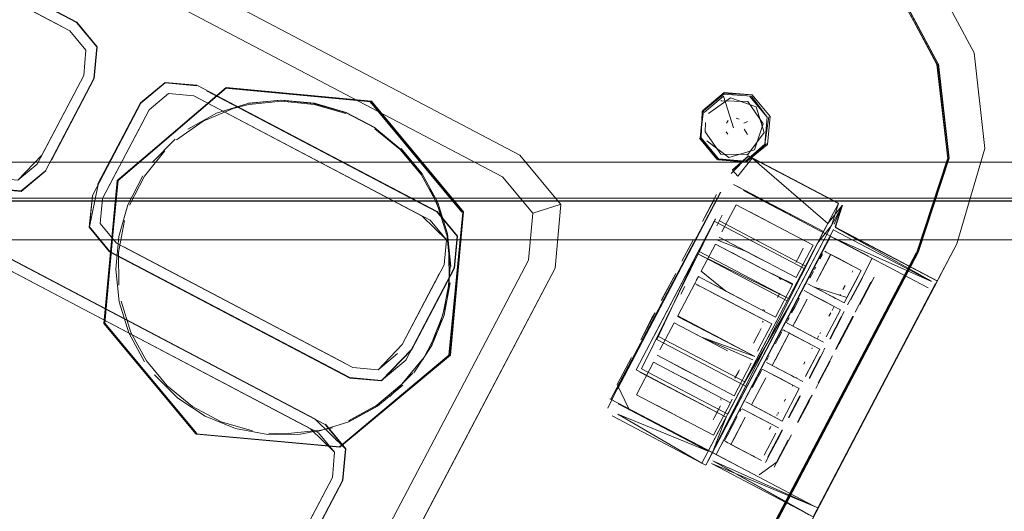
# Model space of a CAD drawing. Units: metres. Extents: x 1.72 to 4.12, y -2.44 to -0.15.
# Drawn here: x 3.45 to 3.5, y -1.79 to -1.76 of the extents above; entities that cross this region are included whole.
import ezdxf

# ---------------------------------------------------------------- set-up
doc = ezdxf.new("R2010")
doc.units = ezdxf.units.M
doc.header["$MEASUREMENT"] = 0

# ---------------------------------------------------------------- blocks, each defined once
blk = doc.blocks.new('57af1c4f-22ef-4ccc-94dd-08a07e07cf56')
at = {"color": 18, "lineweight": 9, "true_color": 0x000000}
for p, q in [((3.445506, -1.75204), (3.476136, -1.768133)), ((3.45715, -1.764142), (3.457298, -1.76252)), ((3.502395, -1.762834), (3.502935, -1.76774)), ((3.454658, -1.768881), (3.45715, -1.764142)), ((3.460987, -1.764922), (3.459988, -1.765753)), ((3.462282, -1.76504), (3.474022, -1.771209)), ((3.465117, -1.76548), (3.464305, -1.765686)), ((3.471347, -1.765349), (3.476061, -1.771014)), ((3.489413, -1.765283), (3.489368, -1.765297)), ((3.490863, -1.765069), (3.491754, -1.766139)), ((3.488485, -1.765811), (3.488442, -1.765782)), ((3.488572, -1.766887), (3.488576, -1.766411)), ((3.489749, -1.766311), (3.489654, -1.766437)), ((3.490166, -1.766183), (3.490316, -1.766234)), ((3.490737, -1.766353), (3.490558, -1.766433)), ((3.489733, -1.767007), (3.489647, -1.766883)), ((3.49057, -1.76675), (3.490738, -1.767018)), ((3.491766, -1.767528), (3.491707, -1.767503)), ((3.490557, -1.768415), (3.489169, -1.768289)), ((3.49071, -1.768072), (3.490755, -1.768058)), ((3.490246, -1.769168), (3.489976, -1.76885)), ((3.458393, -1.769381), (3.458341, -1.769392)), ((3.52673, -1.770436), (1.98017, -1.770436)), ((3.495411, -1.770561), (3.49542, -1.770543)), ((3.49542, -1.770543), (3.495411, -1.770561)), ((3.44768, -1.770672), (3.468546, -1.781635)), ((3.448065, -1.771504), (3.468285, -1.782128)), ((3.489165, -1.771707), (3.489446, -1.771171)), ((3.491802, -1.771489), (3.492574, -1.771894)), ((1.955161, -1.772436), (3.551739, -1.772436)), ((3.551739, -1.772436), (1.955161, -1.772436)), ((3.489414, -1.782906), (3.495013, -1.772257)), ((3.499407, -1.773103), (3.459737, -1.848527)), ((3.489094, -1.772649), (3.488362, -1.774044)), ((3.489992, -1.772667), (3.490154, -1.772752)), ((3.490472, -1.772919), (3.490776, -1.773078)), ((3.490776, -1.773078), (3.491226, -1.773315)), ((3.491226, -1.773315), (3.490776, -1.773078)), ((3.499507, -1.773081), (3.492332, -1.786733)), ((3.49324, -1.774373), (3.494116, -1.772705)), ((3.493406, -1.77325), (3.49361, -1.772861)), ((3.494713, -1.773017), (3.49479, -1.773057)), ((3.49479, -1.773057), (3.495051, -1.773194)), ((3.489968, -1.773107), (3.490439, -1.773354)), ((3.490439, -1.773354), (3.490889, -1.77359)), ((3.491536, -1.773477), (3.491226, -1.773315)), ((3.493406, -1.77325), (3.493228, -1.773587)), ((3.494466, -1.773413), (3.494602, -1.773154)), ((3.494466, -1.773413), (3.494575, -1.773205)), ((3.494578, -1.773206), (3.494469, -1.773415)), ((3.495051, -1.773194), (3.495468, -1.773413)), ((3.495468, -1.773413), (3.495996, -1.77369)), ((3.473177, -1.778612), (3.475669, -1.773872)), ((3.475669, -1.773873), (3.47347, -1.778055)), ((3.49135, -1.773832), (3.491193, -1.773749)), ((3.493851, -1.774006), (3.493916, -1.773883)), ((3.494126, -1.774059), (3.493944, -1.774406)), ((3.494184, -1.773948), (3.494244, -1.773835)), ((3.495996, -1.77369), (3.496223, -1.77381)), ((3.496147, -1.77403), (3.496116, -1.774089)), ((3.497137, -1.780941), (3.500734, -1.7741)), ((3.500719, -1.774129), (3.46722, -1.83784)), ((3.488032, -1.774671), (3.488125, -1.774494)), ((3.488218, -1.774316), (3.488109, -1.774522)), ((3.492465, -1.774474), (3.492373, -1.774407)), ((3.494654, -1.785663), (3.500506, -1.774535)), ((3.488032, -1.774671), (3.487156, -1.776339)), ((3.487321, -1.775216), (3.487525, -1.774827)), ((3.488277, -1.774812), (3.488139, -1.77475)), ((3.48893, -1.774689), (3.489092, -1.774774)), ((3.489409, -1.774941), (3.489562, -1.775021)), ((3.490163, -1.775337), (3.489713, -1.7751)), ((3.49365, -1.775039), (3.493878, -1.775158)), ((3.494064, -1.774804), (3.493837, -1.774685)), ((3.494444, -1.775004), (3.494064, -1.774804)), ((3.494739, -1.775158), (3.494444, -1.775004)), ((3.495756, -1.774773), (3.495643, -1.774987)), ((3.49999, -1.775516), (3.50028, -1.774965)), ((3.489066, -1.775213), (3.488905, -1.775129)), ((3.488905, -1.775129), (3.489376, -1.775375)), ((3.489376, -1.775375), (3.489676, -1.775533)), ((3.490474, -1.775499), (3.490163, -1.775337)), ((3.492401, -1.775162), (3.492283, -1.775386)), ((3.493182, -1.775857), (3.493354, -1.775529)), ((3.493357, -1.775531), (3.493185, -1.775858)), ((3.493354, -1.775529), (3.493403, -1.775435)), ((3.493878, -1.775158), (3.493988, -1.775216)), ((3.493988, -1.775216), (3.494258, -1.775358)), ((3.494258, -1.775358), (3.494694, -1.775587)), ((3.494694, -1.775587), (3.494933, -1.775712)), ((3.495009, -1.7753), (3.494739, -1.775158)), ((3.49512, -1.775358), (3.495009, -1.7753)), ((3.49527, -1.775437), (3.49512, -1.775358)), ((3.495347, -1.775477), (3.49527, -1.775437)), ((3.495516, -1.775231), (3.495485, -1.77529)), ((3.489977, -1.775691), (3.490131, -1.775771)), ((3.491636, -1.776052), (3.491528, -1.776015)), ((3.493009, -1.776185), (3.493182, -1.775857)), ((3.494933, -1.775712), (3.495161, -1.775832)), ((3.495191, -1.775848), (3.495084, -1.776052)), ((3.495173, -1.775882), (3.495155, -1.775918)), ((3.49154, -1.776664), (3.491515, -1.776611)), ((3.492743, -1.776691), (3.49278, -1.776621)), ((3.492882, -1.776428), (3.492801, -1.776582)), ((3.494925, -1.776354), (3.495017, -1.77618)), ((3.495452, -1.777766), (3.496185, -1.776371)), ((3.46244, -1.782384), (3.457726, -1.776719)), ((3.486969, -1.776693), (3.486237, -1.778088)), ((3.487843, -1.777151), (3.488313, -1.777397)), ((3.48865, -1.777122), (3.48895, -1.777279)), ((3.489411, -1.777521), (3.48865, -1.777122)), ((3.491258, -1.778144), (3.491991, -1.77675)), ((3.491442, -1.776986), (3.491338, -1.777184)), ((3.492557, -1.777045), (3.492539, -1.777079)), ((3.492588, -1.777061), (3.492665, -1.777101)), ((3.492665, -1.777101), (3.492815, -1.77718)), ((3.493382, -1.777026), (3.492774, -1.776707)), ((3.493818, -1.777254), (3.493382, -1.777026)), ((3.488313, -1.777397), (3.488763, -1.777634)), ((3.488763, -1.777634), (3.488464, -1.777477)), ((3.491221, -1.777408), (3.491048, -1.777735)), ((3.491338, -1.777184), (3.491221, -1.777408)), ((3.492179, -1.777765), (3.492341, -1.777457)), ((3.4925, -1.777154), (3.492341, -1.777457)), ((3.492344, -1.777459), (3.492453, -1.77725)), ((3.492815, -1.77718), (3.49349, -1.777535)), ((3.49349, -1.777535), (3.494098, -1.777854)), ((3.494208, -1.777459), (3.493818, -1.777254)), ((3.494284, -1.777499), (3.494208, -1.777459)), ((3.494315, -1.777516), (3.494333, -1.777481)), ((3.494352, -1.777446), (3.494395, -1.777362)), ((3.494453, -1.777253), (3.494489, -1.777184)), ((3.494048, -1.778023), (3.494071, -1.777979)), ((3.494716, -1.777991), (3.494654, -1.77811)), ((3.484048, -1.779868), (3.484781, -1.778473)), ((3.491738, -1.778604), (3.491788, -1.778509)), ((3.491855, -1.778381), (3.491819, -1.77845)), ((3.471753, -1.779099), (3.470458, -1.778981)), ((3.485907, -1.778716), (3.48503, -1.780383)), ((3.489866, -1.780794), (3.485907, -1.778716)), ((3.48678, -1.779173), (3.486941, -1.779257)), ((3.487127, -1.778903), (3.487436, -1.779065)), ((3.487436, -1.779065), (3.487737, -1.779223)), ((3.488509, -1.779628), (3.487436, -1.779065)), ((3.49033, -1.779102), (3.490098, -1.779543)), ((3.491495, -1.779067), (3.491437, -1.779176)), ((3.491525, -1.779083), (3.491602, -1.779123)), ((3.491602, -1.779123), (3.491992, -1.779328)), ((3.491853, -1.778803), (3.491712, -1.778729)), ((3.492467, -1.779125), (3.491853, -1.778803)), ((3.492995, -1.779402), (3.492467, -1.779125)), ((3.493631, -1.778818), (3.493691, -1.778704)), ((3.486941, -1.779257), (3.48725, -1.779419)), ((3.48725, -1.779419), (3.487551, -1.779577)), ((3.487701, -1.779656), (3.487401, -1.779499)), ((3.490276, -1.779206), (3.490098, -1.779543)), ((3.491056, -1.779901), (3.491174, -1.779677)), ((3.491357, -1.77933), (3.491174, -1.779677)), ((3.49144, -1.779178), (3.491323, -1.7794)), ((3.491414, -1.77922), (3.491357, -1.77933)), ((3.491992, -1.779328), (3.492428, -1.779557)), ((3.492428, -1.779557), (3.493035, -1.779876)), ((3.493145, -1.779481), (3.492995, -1.779402)), ((3.493222, -1.779522), (3.493145, -1.779481)), ((3.493252, -1.779538), (3.49327, -1.779504)), ((3.476004, -1.780102), (3.472759, -1.786272)), ((3.488486, -1.780068), (3.488645, -1.780154)), ((3.49071, -1.77998), (3.490513, -1.779876)), ((3.490997, -1.780015), (3.491056, -1.779901)), ((3.492522, -1.781736), (3.493398, -1.780068)), ((3.493066, -1.779892), (3.493029, -1.779962)), ((3.486062, -1.781848), (3.483663, -1.780588)), ((3.48371, -1.780611), (3.483763, -1.780645)), ((3.48503, -1.780383), (3.48899, -1.782462)), ((3.48939, -1.780656), (3.489345, -1.7806)), ((3.489959, -1.780617), (3.489866, -1.780794)), ((3.492628, -1.780726), (3.492688, -1.780612)), ((3.461378, -1.84895), (3.497137, -1.780941)), ((3.468253, -1.797839), (3.477238, -1.78075)), ((3.486674, -1.781245), (3.486064, -1.780925)), ((3.486524, -1.781166), (3.486064, -1.780925)), ((3.48899, -1.782462), (3.489866, -1.780794)), ((3.489268, -1.781124), (3.489036, -1.781566)), ((3.489155, -1.781338), (3.489359, -1.78095)), ((3.490352, -1.781242), (3.490414, -1.781123)), ((3.490463, -1.781105), (3.490929, -1.78135)), ((3.490726, -1.780791), (3.490649, -1.780751)), ((3.491116, -1.780996), (3.490726, -1.780791)), ((3.492082, -1.781503), (3.491116, -1.780996)), ((3.486975, -1.781402), (3.486674, -1.781245)), ((3.489155, -1.781338), (3.488978, -1.781676)), ((3.489919, -1.781483), (3.489834, -1.781646)), ((3.490054, -1.781809), (3.490215, -1.781502)), ((3.490929, -1.78135), (3.491365, -1.781579)), ((3.491365, -1.781579), (3.491973, -1.781898)), ((3.492159, -1.781544), (3.492082, -1.781503)), ((3.49227, -1.781407), (3.492247, -1.781451)), ((3.492297, -1.781356), (3.492328, -1.781297)), ((3.486062, -1.781848), (3.488609, -1.783185)), ((3.489934, -1.782037), (3.489694, -1.782494)), ((3.489937, -1.782038), (3.489733, -1.782427)), ((3.489934, -1.782037), (3.490054, -1.781809)), ((3.491862, -1.782175), (3.491943, -1.782022)), ((3.491946, -1.782023), (3.491866, -1.782177)), ((3.466969, -1.78239), (3.466132, -1.782353)), ((3.489592, -1.782687), (3.489556, -1.782757)), ((3.489592, -1.782687), (3.489694, -1.782494)), ((3.489728, -1.782847), (3.489586, -1.782773)), ((3.489814, -1.782892), (3.489728, -1.782847)), ((3.490194, -1.783092), (3.489814, -1.782892)), ((3.490489, -1.783247), (3.490194, -1.783092)), ((3.49102, -1.783525), (3.490489, -1.783247)), ((3.491097, -1.783566), (3.49102, -1.783525)), ((3.488594, -1.784003), (3.488397, -1.7839)), ((3.488596, -1.784), (3.488695, -1.783811)), ((3.472759, -1.786272), (3.463774, -1.803361))]:
    blk.add_line(p, q, dxfattribs=at)
for points in [[(3.52673, -1.768436), (3.52673, -0.997436), (3.52673, -1.768436), (3.52673, -0.997436), (1.98017, -0.997436), (1.98017, -1.768436), (3.52673, -1.768436), (3.52673, -0.997436)], [(1.98017, -1.768436), (1.98017, -0.997436), (1.98017, -1.768436), (3.52673, -1.768436), (1.98017, -1.768436), (3.52673, -1.768436)], [(3.479048, -1.768088), (3.221661, -1.632853), (3.21839, -1.632555), (3.215865, -1.634654), (3.214583, -1.637093)], [(3.221661, -1.632853), (3.479048, -1.768088), (3.481148, -1.770612)], [(3.52673, -1.768436), (1.98017, -1.768436), (3.52673, -1.768436), (1.98017, -1.768436), (1.98017, -1.672436)], [(3.52673, -1.672436), (3.52673, -1.768436), (3.52673, -1.672436), (3.52673, -1.768436), (1.98017, -1.768436), (1.98017, -1.672436), (3.52673, -1.672436), (3.52673, -1.768436)], [(3.52673, -1.770436), (1.98017, -1.770436), (1.98017, -1.745436), (3.52673, -1.745436), (3.52673, -1.770436)], [(1.98017, -1.745436), (1.98017, -1.770436), (3.52673, -1.770436), (3.52673, -1.745436)], [(1.98017, -1.747046), (1.98017, -1.768436), (3.52673, -1.768436), (3.52673, -1.76985)], [(3.488228, -1.751129), (3.482912, -1.748336), (3.496094, -1.755262), (3.500057, -1.758488), (3.502395, -1.762834), (3.502935, -1.76774), (3.501501, -1.772643), (3.497137, -1.780941)], [(3.488228, -1.751129), (3.496094, -1.755262), (3.500057, -1.758488), (3.502395, -1.762834), (3.502935, -1.76774), (3.501501, -1.772643), (3.500719, -1.774129)], [(3.486252, -1.751822), (3.494044, -1.755915), (3.498169, -1.759113), (3.500473, -1.763422), (3.501029, -1.768266), (3.500487, -1.763413), (3.498153, -1.759127)], [(3.441043, -1.755679), (3.442295, -1.754638), (3.443918, -1.754785), (3.442295, -1.754638), (3.443924, -1.754765), (3.45627, -1.761251)], [(3.439076, -1.760573), (3.441468, -1.756023), (3.442468, -1.755191), (3.443763, -1.755309), (3.455912, -1.761693), (3.456744, -1.762692), (3.456626, -1.763986), (3.454233, -1.768537)], [(3.456256, -1.761268), (3.457298, -1.76252), (3.456256, -1.761268), (3.444422, -1.75505), (3.455752, -1.761004)], [(3.455912, -1.761693), (3.444172, -1.755525), (3.455503, -1.761478)], [(3.494038, -1.755911), (3.498163, -1.75911), (3.500487, -1.763413), (3.501035, -1.76827), (3.499419, -1.773108), (3.459915, -1.848231)], [(3.499482, -1.77307), (3.501092, -1.76824), (3.500552, -1.7634), (3.501113, -1.768242), (3.499507, -1.773081), (3.501092, -1.76824), (3.500546, -1.763397), (3.498235, -1.75911), (3.494114, -1.755914)], [(3.49412, -1.755917), (3.498229, -1.759106), (3.500546, -1.763397), (3.498252, -1.759096)], [(3.45627, -1.761251), (3.45732, -1.762513), (3.457171, -1.764148), (3.454968, -1.768337)], [(3.456744, -1.762692), (3.455912, -1.761693), (3.456743, -1.762693)], [(3.454658, -1.768881), (3.45715, -1.764141), (3.457298, -1.76252)], [(3.439935, -1.763574), (3.451777, -1.769796), (3.453413, -1.769945), (3.454675, -1.768895)], [(3.451784, -1.769775), (3.453406, -1.769923), (3.451784, -1.769774), (3.439949, -1.763557), (3.451784, -1.769774)], [(3.45715, -1.764142), (3.454658, -1.768881), (3.453406, -1.769922)], [(3.460814, -1.764368), (3.459562, -1.76541), (3.45707, -1.770149)], [(3.460808, -1.764346), (3.459545, -1.765396), (3.457343, -1.769585)], [(3.462437, -1.764516), (3.460815, -1.764368), (3.459562, -1.765409), (3.457363, -1.769592)], [(3.460815, -1.764368), (3.459562, -1.76541)], [(3.462443, -1.764495), (3.460808, -1.764346), (3.462437, -1.764516)], [(3.460814, -1.764368), (3.462437, -1.764516), (3.460815, -1.764368)], [(3.473488, -1.778068), (3.47569, -1.773879), (3.475839, -1.772244), (3.474789, -1.770982), (3.462443, -1.764495)], [(3.457477, -1.771598), (3.457595, -1.770304), (3.459987, -1.765754), (3.460987, -1.764922), (3.462282, -1.76504)], [(3.471403, -1.765337), (3.463955, -1.764628), (3.458339, -1.769392), (3.457669, -1.776731), (3.462384, -1.782396)], [(3.457672, -1.77673), (3.458395, -1.769381), (3.463958, -1.764628)], [(3.471414, -1.765316), (3.463951, -1.764605), (3.458375, -1.76937), (3.457704, -1.776726), (3.462429, -1.782405)], [(3.474271, -1.770734), (3.46294, -1.764781), (3.474272, -1.770734)], [(3.474775, -1.770999), (3.46294, -1.764781), (3.474272, -1.770734)], [(3.471401, -1.765338), (3.463901, -1.764639)], [(3.488312, -1.767212), (3.488442, -1.765782), (3.489547, -1.764863), (3.490976, -1.764993)], [(3.490976, -1.764993), (3.491897, -1.766098), (3.491766, -1.767528), (3.490661, -1.768447), (3.489231, -1.768316), (3.488312, -1.767212), (3.488485, -1.765811)], [(3.491628, -1.767525), (3.491758, -1.766138), (3.490942, -1.765047), (3.489476, -1.764943), (3.488405, -1.765833)], [(3.488485, -1.765811), (3.489556, -1.76492)], [(3.490976, -1.764993), (3.489556, -1.76492)], [(3.461986, -1.766742), (3.463453, -1.765928), (3.465059, -1.765428)], [(3.462429, -1.782405), (3.469788, -1.783076), (3.475469, -1.778352), (3.47614, -1.770995), (3.471414, -1.765316)], [(3.465059, -1.765428), (3.466746, -1.765262)], [(3.465104, -1.765419), (3.466791, -1.765253)], [(3.465117, -1.76548), (3.466792, -1.765315), (3.468476, -1.765474)], [(3.466746, -1.765262), (3.468443, -1.765422)], [(3.468488, -1.765413), (3.466791, -1.765253)], [(3.468443, -1.765422), (3.470078, -1.765899), (3.47158, -1.766687), (3.472892, -1.767755)], [(3.468476, -1.765474), (3.470099, -1.765947)], [(3.468488, -1.765413), (3.470123, -1.76589), (3.471624, -1.766677)], [(3.471403, -1.765337), (3.476117, -1.771002), (3.475448, -1.778341), (3.469781, -1.783053)], [(3.489864, -1.765144), (3.488733, -1.765945)], [(3.489364, -1.765298)], [(3.49155, -1.766468), (3.49075, -1.765326), (3.489364, -1.765298)], [(3.491193, -1.765608), (3.489864, -1.765144)], [(3.464305, -1.765686), (3.462773, -1.766344), (3.461403, -1.767292)], [(3.489249, -1.768267), (3.488355, -1.767198), (3.488405, -1.765833)], [(3.488681, -1.76596)], [(3.489765, -1.766002)], [(3.491193, -1.765608), (3.491598, -1.766928), (3.490758, -1.768057)], [(3.459744, -1.766216), (3.457838, -1.769841), (3.459744, -1.766216)], [(3.489712, -1.766502)], [(3.49155, -1.766468), (3.491095, -1.767803), (3.489785, -1.768204)], [(3.489797, -1.766166)], [(3.489963, -1.766127)], [(3.490104, -1.766314)], [(3.490217, -1.766353)], [(3.490448, -1.766297)], [(3.491631, -1.767524), (3.491834, -1.766117)], [(3.472893, -1.767789), (3.47159, -1.766729)], [(3.490758, -1.768057), (3.489372, -1.768029), (3.488572, -1.766887)], [(3.489369, -1.766549)], [(3.489733, -1.767007)], [(3.489735, -1.767003)], [(3.49041, -1.766744)], [(3.490537, -1.766947)], [(3.460149, -1.768457), (3.461319, -1.767254)], [(3.488279, -1.767219), (3.489173, -1.768288)], [(3.489785, -1.768204), (3.488659, -1.767354)], [(3.489249, -1.768267), (3.490633, -1.768394), (3.491628, -1.767525)], [(3.489746, -1.767314)], [(3.490098, -1.767052)], [(3.490102, -1.767058)], [(3.490585, -1.7672)], [(3.490661, -1.768447), (3.491707, -1.767503)], [(3.460793, -1.767862), (3.459752, -1.769164)], [(3.472892, -1.767755), (3.473975, -1.769052)], [(3.475269, -1.772139), (3.474773, -1.770545), (3.473968, -1.769078), (3.472893, -1.767789)], [(3.47402, -1.769043), (3.472937, -1.767745)], [(3.52673, -1.768436), (1.98017, -1.768436), (1.98017, -1.769547)], [(1.98017, -1.768826), (3.52673, -1.768436), (1.98017, -1.768436)], [(3.454233, -1.768537), (3.453234, -1.769368), (3.451939, -1.76925)], [(3.459605, -1.848637), (3.499425, -1.773111), (3.501014, -1.768268), (3.499425, -1.773111)], [(3.476136, -1.768133), (3.478153, -1.769193), (3.479707, -1.77106)], [(3.477238, -1.78075), (3.48085, -1.773882), (3.481148, -1.770612), (3.479048, -1.768088)], [(3.49079, -1.768132), (3.495411, -1.77056), (3.494866, -1.771591), (3.488719, -1.783285), (3.484098, -1.780857)], [(3.493719, -1.773779), (3.489294, -1.771455), (3.493719, -1.773779), (3.494867, -1.771596), (3.490986, -1.768236), (3.495411, -1.770561), (3.494867, -1.771596)], [(3.490799, -1.768115), (3.489895, -1.769018)], [(3.49542, -1.770543), (3.490799, -1.768115), (3.489975, -1.768836)], [(3.49079, -1.768133), (3.489976, -1.76885)], [(3.490986, -1.768236), (3.490246, -1.769168)], [(3.451784, -1.769775), (3.453406, -1.769923), (3.454658, -1.768881), (3.453406, -1.769922), (3.451784, -1.769774)], [(3.454658, -1.768881), (3.453406, -1.769923)], [(3.475331, -1.772126), (3.474831, -1.77052), (3.47402, -1.769043)], [(3.458274, -1.773933), (3.458424, -1.772252), (3.458887, -1.770632), (3.459657, -1.769139)], [(3.459752, -1.769164), (3.458988, -1.770646)], [(3.489598, -1.769406)], [(3.489734, -1.769473)], [(3.457363, -1.769592), (3.456922, -1.77177)], [(3.474417, -1.769772), (3.475078, -1.77132)], [(3.483559, -1.781073), (3.484047, -1.780087), (3.489354, -1.76998), (3.48371, -1.780611)], [(3.484056, -1.780091), (3.489368, -1.769988), (3.484054, -1.78009)], [(3.489361, -1.769984)], [(3.490529, -1.76989), (3.491951, -1.770637), (3.493078, -1.771235), (3.494497, -1.771981), (3.495392, -1.772443), (3.496965, -1.773269), (3.495396, -1.772452), (3.494497, -1.771981), (3.493078, -1.771228), (3.491953, -1.770645), (3.490538, -1.769902)], [(3.551739, -1.795436), (1.955161, -1.795436), (1.955161, -1.770436), (3.551739, -1.770436), (3.551739, -1.795436)], [(1.955161, -1.770475), (3.551739, -1.770436)], [(3.52673, -1.770284), (1.98017, -1.770436)], [(1.98017, -1.770436), (3.52673, -1.770436)], [(1.98017, -1.770436), (3.52673, -1.770436), (1.98017, -1.770436)], [(3.447674, -1.770693), (3.458354, -1.776305), (3.447674, -1.770693), (3.446052, -1.770545), (3.444799, -1.771587)], [(3.473488, -1.778068), (3.471932, -1.779675), (3.470297, -1.779526), (3.45795, -1.773039), (3.4569, -1.771777), (3.45707, -1.770149), (3.4569, -1.771777)], [(3.471925, -1.779653), (3.470303, -1.779505), (3.457964, -1.773022), (3.456922, -1.77177), (3.45707, -1.770149)], [(3.457595, -1.770304), (3.457477, -1.771598), (3.458308, -1.772597)], [(3.457595, -1.770304), (3.457477, -1.771598), (3.458308, -1.772597), (3.470049, -1.778766)], [(3.489155, -1.770104), (3.488423, -1.771498)], [(3.488423, -1.771498), (3.489031, -1.770385)], [(3.488916, -1.783389), (3.494639, -1.772011), (3.495411, -1.77056), (3.495063, -1.771695)], [(3.481148, -1.770612), (3.48085, -1.773882), (3.430218, -1.870177)], [(3.458354, -1.776305), (3.448314, -1.77103), (3.468534, -1.781654), (3.470077, -1.783168)], [(3.475817, -1.772251), (3.474775, -1.770999), (3.475817, -1.772251), (3.475669, -1.773873)], [(3.475669, -1.773873), (3.475817, -1.772251), (3.474775, -1.770999)], [(3.476115, -1.771003), (3.475392, -1.778352)], [(3.481119, -1.770621), (3.479707, -1.77106), (3.479486, -1.773479), (3.476004, -1.780102)], [(3.494116, -1.772705), (3.490157, -1.770627), (3.489424, -1.772022)], [(3.489689, -1.770716)], [(3.489769, -1.770624)], [(3.490141, -1.770655)], [(3.490868, -1.771), (3.491802, -1.771489)], [(3.4952, -1.771634), (3.495608, -1.770664), (3.494867, -1.771596)], [(3.495617, -1.770646), (3.495064, -1.771699)], [(3.495239, -1.771755), (3.495608, -1.770664)], [(3.500484, -1.77453), (3.49526, -1.771786), (3.495617, -1.770646)], [(3.439818, -1.782214), (3.445225, -1.771931), (3.446224, -1.7711), (3.447519, -1.771218), (3.468691, -1.782342), (3.469522, -1.783341), (3.469404, -1.784635), (3.463767, -1.795356), (3.462767, -1.796188)], [(3.462768, -1.796187), (3.463767, -1.795356), (3.469404, -1.784635), (3.469522, -1.783341), (3.468691, -1.782342), (3.447519, -1.771218), (3.446224, -1.771099), (3.445225, -1.771931)], [(3.469522, -1.783341), (3.468691, -1.782342), (3.447519, -1.771217)], [(3.45872, -1.771439), (3.458414, -1.773086), (3.458423, -1.77476)], [(3.474022, -1.771209), (3.475263, -1.772423)], [(3.489098, -1.771351), (3.485016, -1.779114), (3.485892, -1.777448)], [(3.485213, -1.779218), (3.489637, -1.781542), (3.485016, -1.779114), (3.489098, -1.771351)], [(3.485298, -1.779055), (3.489098, -1.771351)], [(3.493654, -1.773903), (3.489033, -1.771475), (3.485892, -1.777448)], [(3.485892, -1.777448), (3.488225, -1.773012), (3.492846, -1.77544), (3.493654, -1.773903), (3.489033, -1.771475)], [(3.489446, -1.771171)], [(3.457964, -1.773022), (3.456922, -1.77177), (3.457964, -1.773022)], [(3.471932, -1.779675), (3.470303, -1.779505), (3.457964, -1.773022), (3.456922, -1.771771)], [(3.470458, -1.778981), (3.458308, -1.772597), (3.457477, -1.771598)], [(3.488206, -1.771956)], [(3.489067, -1.772028)], [(3.489068, -1.771919)], [(3.494134, -1.786083), (3.489126, -1.783452), (3.495165, -1.771896)], [(3.493719, -1.773779), (3.494339, -1.7726), (3.495064, -1.771699), (3.489224, -1.782806)], [(3.489424, -1.772022)], [(3.492574, -1.771894)], [(3.495184, -1.771932), (3.500192, -1.774563), (3.495006, -1.772253)], [(3.495114, -1.771798)], [(3.500477, -1.774544), (3.495253, -1.771799), (3.500189, -1.774562)], [(3.500484, -1.77453), (3.495253, -1.771799)], [(3.475263, -1.772423), (3.475145, -1.773718), (3.472995, -1.777806)], [(3.475669, -1.773873), (3.47347, -1.778055), (3.475669, -1.773872), (3.475817, -1.772251)], [(3.475286, -1.772135), (3.475456, -1.773811), (3.475303, -1.775491)], [(3.475331, -1.772126), (3.475501, -1.773802)], [(3.494836, -1.772115), (3.488695, -1.783811)], [(3.489202, -1.772442), (3.490695, -1.773038), (3.48928, -1.772294)], [(3.489408, -1.772336)], [(3.489414, -1.782906), (3.495006, -1.772253), (3.500021, -1.774888)], [(3.489537, -1.772415)], [(3.493193, -1.772233)], [(3.493528, -1.772452)], [(3.493595, -1.772512)], [(3.495013, -1.772257)], [(3.470048, -1.778766), (3.458717, -1.772812)], [(3.492314, -1.786724), (3.499482, -1.77307), (3.459799, -1.848564)], [(3.475402, -1.77464), (3.475394, -1.772966)], [(3.488442, -1.773083)], [(3.488627, -1.772738)], [(3.488707, -1.772646)], [(3.489078, -1.772677)], [(3.489488, -1.772862)], [(3.489992, -1.772667)], [(3.49324, -1.774373), (3.490695, -1.773037), (3.493239, -1.774372)], [(3.490776, -1.773078)], [(3.493673, -1.772673)], [(3.493673, -1.772674)], [(3.493673, -1.772674)], [(3.486089, -1.777552), (3.488157, -1.773141), (3.485974, -1.777292)], [(3.487361, -1.773519)], [(3.488157, -1.773141), (3.492778, -1.775569), (3.488157, -1.773141), (3.492846, -1.77544)], [(3.490739, -1.773511)], [(3.490889, -1.77359), (3.491833, -1.774088)], [(3.491226, -1.773315)], [(3.493228, -1.773587)], [(3.493346, -1.773363)], [(3.494282, -1.774571), (3.495015, -1.773177), (3.496586, -1.774002), (3.495014, -1.773177), (3.494282, -1.774572)], [(3.494416, -1.773507)], [(3.494416, -1.773507)], [(3.497155, -1.773376), (3.496631, -1.774374), (3.496029, -1.775491), (3.496631, -1.774374), (3.496051, -1.775501), (3.496648, -1.774383)], [(3.497106, -1.77347)], [(3.497153, -1.773367)], [(3.458445, -1.775609), (3.458274, -1.773933)], [(3.487128, -1.774008)], [(3.48714, -1.77394)], [(3.487143, -1.773979)], [(3.488005, -1.773941)], [(3.488029, -1.774103)], [(3.488362, -1.774044), (3.489632, -1.775059), (3.488218, -1.774317)], [(3.493916, -1.773883), (3.489834, -1.781646)], [(3.489919, -1.781483), (3.493916, -1.773883), (3.493043, -1.775543)], [(3.493069, -1.774698), (3.491634, -1.773982), (3.493053, -1.774727)], [(3.492022, -1.773729)], [(3.492022, -1.773729)], [(3.492466, -1.773942)], [(3.492591, -1.773993)], [(3.492846, -1.77544), (3.493654, -1.773903)], [(3.492857, -1.774058)], [(3.492963, -1.774024)], [(3.493043, -1.773932)], [(3.495853, -1.775396), (3.496586, -1.774002)], [(3.496147, -1.77403)], [(3.49617, -1.773977)], [(3.496197, -1.773935)], [(3.496254, -1.773826)], [(3.497581, -1.77372)], [(3.474902, -1.77418), (3.472995, -1.777805), (3.474902, -1.77418)], [(3.486317, -1.77555), (3.48705, -1.774156), (3.4863, -1.77554)], [(3.48705, -1.774156)], [(3.488074, -1.774158)], [(3.488141, -1.774218)], [(3.488475, -1.774437)], [(3.488771, -1.774603)], [(3.489713, -1.7751), (3.488771, -1.774603)], [(3.491987, -1.774173)], [(3.492465, -1.774474)], [(3.492578, -1.774589)], [(3.492578, -1.774589)], [(3.493147, -1.77455)], [(3.493843, -1.774599)], [(3.493983, -1.774338)], [(3.494026, -1.774258)], [(3.494026, -1.774258)], [(3.495854, -1.775397), (3.494138, -1.774844), (3.49571, -1.775669), (3.496443, -1.774275)], [(3.495888, -1.775764), (3.496648, -1.774383), (3.496031, -1.775491)], [(3.495933, -1.774436)], [(3.49608, -1.774158)], [(3.496266, -1.776152), (3.497075, -1.774609), (3.496495, -1.775733)], [(3.497095, -1.77462), (3.496514, -1.775744), (3.497095, -1.77462)], [(3.497238, -1.774347)], [(3.474524, -1.777864), (3.475151, -1.776303), (3.475464, -1.774646)], [(3.475402, -1.77464), (3.475091, -1.776285)], [(3.487525, -1.774827)], [(3.487602, -1.774707)], [(3.490571, -1.776003), (3.491991, -1.77675), (3.488032, -1.774671)], [(3.490571, -1.776003), (3.488032, -1.774671)], [(3.488426, -1.774884)], [(3.488884, -1.783913), (3.494107, -1.786658), (3.500407, -1.774676)], [(3.492177, -1.776395), (3.489632, -1.77506), (3.492177, -1.776395), (3.493054, -1.774728)], [(3.49258, -1.774814)], [(3.49261, -1.774696)], [(3.493583, -1.775093)], [(3.49362, -1.775023)], [(3.493806, -1.774668)], [(3.493809, -1.77467)], [(3.494191, -1.786545), (3.50025, -1.775004)], [(3.49435, -1.786196), (3.500229, -1.774997)], [(3.495594, -1.775081)], [(3.49564, -1.774986)], [(3.50025, -1.775004), (3.497137, -1.780941)], [(3.500405, -1.774675)], [(3.459755, -1.778692), (3.458944, -1.777215), (3.458445, -1.775609)], [(3.459044, -1.777182), (3.458549, -1.775588)], [(3.475303, -1.775491), (3.474832, -1.777108), (3.474049, -1.778597)], [(3.490596, -1.77972), (3.486171, -1.777395), (3.490595, -1.77972), (3.492778, -1.775569)], [(3.489676, -1.775533), (3.490611, -1.776024)], [(3.489863, -1.775179)], [(3.493043, -1.775543), (3.490792, -1.779823), (3.49188, -1.777755)], [(3.492283, -1.775386)], [(3.492283, -1.775386)], [(3.492283, -1.775386)], [(3.493299, -1.775633)], [(3.493354, -1.775529)], [(3.493448, -1.775356)], [(3.493448, -1.775356)], [(3.493539, -1.775176)], [(3.493952, -1.775199), (3.495524, -1.776024), (3.493952, -1.775199)], [(3.494343, -1.786256), (3.49999, -1.775516)], [(3.495435, -1.775384)], [(3.486964, -1.775901)], [(3.486967, -1.776125)], [(3.489723, -1.78138), (3.490513, -1.779876), (3.492975, -1.775672)], [(3.49188, -1.777755), (3.492975, -1.775672), (3.490595, -1.77972)], [(3.490771, -1.77611)], [(3.490798, -1.775669)], [(3.490959, -1.775751)], [(3.491116, -1.77583)], [(3.491403, -1.775964)], [(3.491403, -1.775964)], [(3.491852, -1.776071)], [(3.491853, -1.776071)], [(3.491853, -1.776071)], [(3.491981, -1.775955)], [(3.493067, -1.776082)], [(3.495524, -1.776024), (3.494791, -1.777419), (3.495524, -1.776024)], [(3.495702, -1.776119), (3.494977, -1.777516)], [(3.495188, -1.775846)], [(3.4957, -1.776118)], [(3.495729, -1.776132)], [(3.495793, -1.775941)], [(3.495799, -1.775981)], [(3.495818, -1.775915)], [(3.495871, -1.775793)], [(3.495892, -1.775803)], [(3.496328, -1.776032)], [(3.496506, -1.775741)], [(3.468534, -1.781654), (3.458354, -1.776305), (3.469035, -1.781917), (3.470077, -1.783168)], [(3.475091, -1.776285), (3.474468, -1.777835)], [(3.485987, -1.776178)], [(3.486003, -1.776149)], [(3.487062, -1.776516)], [(3.487079, -1.77624)], [(3.487079, -1.77624)], [(3.48714, -1.776367), (3.491115, -1.778417), (3.488383, -1.777435)], [(3.491114, -1.778417), (3.487156, -1.776339)], [(3.487412, -1.776459)], [(3.487555, -1.776541)], [(3.48865, -1.777122), (3.487708, -1.776625)], [(3.487708, -1.776625)], [(3.48865, -1.777122), (3.487708, -1.776625)], [(3.491402, -1.776496)], [(3.492801, -1.776582)], [(3.492918, -1.776359)], [(3.494868, -1.776456)], [(3.494996, -1.777526), (3.495578, -1.776402), (3.49497, -1.777513), (3.495557, -1.776391), (3.494979, -1.777517), (3.495578, -1.776402)], [(3.495017, -1.77618)], [(3.495267, -1.778054), (3.496022, -1.776634)], [(3.495305, -1.778037), (3.496038, -1.776643)], [(3.495425, -1.777752), (3.496157, -1.776358), (3.495445, -1.777762)], [(3.496038, -1.776643), (3.495455, -1.777767)], [(3.496266, -1.776152)], [(3.496266, -1.776224)], [(3.496278, -1.776194)], [(3.496281, -1.776195)], [(3.486501, -1.776782)], [(3.486581, -1.776691)], [(3.487215, -1.776834)], [(3.491442, -1.776986)], [(3.49154, -1.776664)], [(3.491548, -1.776718)], [(3.49252, -1.777115)], [(3.492542, -1.777081)], [(3.494532, -1.777103)], [(3.49469, -1.776794)], [(3.459849, -1.778649), (3.459044, -1.777182)], [(3.485239, -1.777561)], [(3.489723, -1.78138), (3.485298, -1.779055), (3.489723, -1.78138), (3.490513, -1.779876), (3.486089, -1.777552), (3.490513, -1.779876)], [(3.486259, -1.777238)], [(3.491021, -1.778594), (3.488383, -1.777436)], [(3.488763, -1.777634), (3.489708, -1.778132)], [(3.491221, -1.777408)], [(3.492889, -1.777221), (3.492013, -1.778889), (3.493585, -1.779713), (3.492013, -1.778889)], [(3.492157, -1.778616), (3.49289, -1.777221), (3.494461, -1.778046), (3.49289, -1.777221)], [(3.492291, -1.777551)], [(3.492341, -1.777457)], [(3.49248, -1.7772)], [(3.494422, -1.777312)], [(3.494486, -1.777182)], [(3.49497, -1.777513)], [(3.472995, -1.777806), (3.471753, -1.779099), (3.470458, -1.778981)], [(3.47347, -1.778055), (3.471925, -1.779653), (3.473177, -1.778612)], [(3.474524, -1.777864), (3.473593, -1.779265)], [(3.484924, -1.778159)], [(3.484987, -1.77804)], [(3.485096, -1.777875)], [(3.485879, -1.778095)], [(3.485902, -1.777923)], [(3.486237, -1.778088)], [(3.489224, -1.777876)], [(3.489735, -1.777691)], [(3.489896, -1.777773)], [(3.490202, -1.777923)], [(3.490202, -1.777923)], [(3.490341, -1.777986)], [(3.490732, -1.778102)], [(3.49079, -1.778093)], [(3.49088, -1.77803)], [(3.493729, -1.779441), (3.494461, -1.778046), (3.493728, -1.77944)], [(3.493908, -1.779534), (3.494495, -1.778412), (3.493914, -1.779538), (3.494649, -1.778145)], [(3.494022, -1.778074)], [(3.494071, -1.777979)], [(3.494111, -1.777904)], [(3.494129, -1.77787)], [(3.494675, -1.778121)], [(3.494732, -1.777962)], [(3.494753, -1.777973)], [(3.494825, -1.777785)], [(3.494831, -1.777825)], [(3.495293, -1.778068)], [(3.495308, -1.778039)], [(3.460921, -1.779936), (3.459849, -1.778649)], [(3.469779, -1.783054), (3.475392, -1.778352)], [(3.474041, -1.778554), (3.472984, -1.779849), (3.471696, -1.78092), (3.470229, -1.781725)], [(3.484781, -1.778473), (3.484034, -1.779855)], [(3.485949, -1.778202)], [(3.486093, -1.778361), (3.488632, -1.779693), (3.486093, -1.77836)], [(3.486108, -1.778329)], [(3.486349, -1.778481)], [(3.486492, -1.778563)], [(3.487436, -1.779065), (3.486492, -1.778563)], [(3.489861, -1.778217)], [(3.490135, -1.778377)], [(3.490407, -1.778578)], [(3.490453, -1.778634)], [(3.491021, -1.778594)], [(3.491764, -1.778561)], [(3.491788, -1.778509)], [(3.491947, -1.778207)], [(3.49195, -1.778208)], [(3.493909, -1.778281)], [(3.493909, -1.778281)], [(3.494516, -1.778423), (3.493928, -1.779544), (3.494516, -1.778423), (3.493916, -1.77954)], [(3.494246, -1.780061), (3.494959, -1.778656), (3.494383, -1.779783), (3.495115, -1.778389), (3.494364, -1.779773)], [(3.494393, -1.779789), (3.494982, -1.778667), (3.494387, -1.779786)], [(3.495115, -1.778389)], [(3.495118, -1.778354)], [(3.495141, -1.778365)], [(3.495204, -1.778173)], [(3.495212, -1.778214)], [(3.485254, -1.779149)], [(3.485519, -1.778713)], [(3.485695, -1.778685)], [(3.48589, -1.778744)], [(3.485906, -1.778715)], [(3.485906, -1.778715), (3.489866, -1.780793)], [(3.4863, -1.778928)], [(3.486457, -1.779006)], [(3.486804, -1.778733)], [(3.487127, -1.778903)], [(3.490052, -1.780439), (3.488632, -1.779693), (3.490052, -1.780439), (3.490929, -1.778772)], [(3.490485, -1.77874)], [(3.493466, -1.779124)], [(3.493469, -1.779125)], [(3.493631, -1.778818)], [(3.461461, -1.780553), (3.460264, -1.779366)], [(3.470303, -1.779505), (3.471925, -1.779653)], [(3.473549, -1.779274), (3.472361, -1.780472)], [(3.485213, -1.779218)], [(3.487551, -1.779577), (3.488486, -1.780068)], [(3.487887, -1.779301), (3.488834, -1.779795)], [(3.490098, -1.779543)], [(3.490276, -1.779206)], [(3.490951, -1.780911), (3.492522, -1.781736), (3.493399, -1.780068), (3.491827, -1.779243)], [(3.490951, -1.780911), (3.491683, -1.779516), (3.490951, -1.780911), (3.492522, -1.781736)], [(3.491323, -1.7794)], [(3.491827, -1.779243), (3.493398, -1.780068)], [(3.49331, -1.779429)], [(3.493934, -1.779549)], [(3.463695, -1.78177), (3.462217, -1.780993), (3.460921, -1.779936)], [(3.470254, -1.781781), (3.471731, -1.780971), (3.473028, -1.779892)], [(3.484034, -1.779855), (3.484639, -1.781107)], [(3.484816, -1.780117)], [(3.484839, -1.779945)], [(3.484841, -1.780169)], [(3.488486, -1.780068)], [(3.488834, -1.779795)], [(3.489278, -1.780008)], [(3.48951, -1.780096)], [(3.489727, -1.780115)], [(3.489727, -1.780115)], [(3.489727, -1.780115)], [(3.489856, -1.779999)], [(3.489856, -1.779999)], [(3.491056, -1.779901)], [(3.491116, -1.779787)], [(3.492956, -1.780094)], [(3.493029, -1.779962)], [(3.493604, -1.780176)], [(3.493613, -1.780142)], [(3.493613, -1.780142)], [(3.493682, -1.780028)], [(3.494205, -1.780075)], [(3.494228, -1.780088)], [(3.464425, -1.782111), (3.462863, -1.781483), (3.461461, -1.780553)], [(3.486063, -1.781849), (3.48465, -1.781107), (3.483668, -1.780592)], [(3.483763, -1.780645)], [(3.484954, -1.780284)], [(3.485157, -1.780425)], [(3.488942, -1.780321)], [(3.488942, -1.780321)], [(3.489345, -1.7806)], [(3.489974, -1.780587)], [(3.490699, -1.780582)], [(3.490728, -1.780533)], [(3.490793, -1.780403)], [(3.490838, -1.780324)], [(3.492746, -1.780502)], [(3.49346, -1.780449), (3.492866, -1.781566), (3.493455, -1.780444), (3.492852, -1.78156), (3.493443, -1.78044), (3.492845, -1.781554), (3.493435, -1.780434)], [(3.493331, -1.781811), (3.49392, -1.78069), (3.493324, -1.781808)], [(3.493891, -1.780673), (3.493327, -1.78181), (3.49391, -1.780684)], [(3.494137, -1.780267)], [(3.494168, -1.780209)], [(3.471687, -1.78098), (3.470209, -1.781791)], [(3.483497, -1.781134)], [(3.4841, -1.780856), (3.488719, -1.783285), (3.484074, -1.781382)], [(3.4841, -1.780856)], [(3.484639, -1.781107), (3.487184, -1.782443), (3.486063, -1.781849)], [(3.485741, -1.780755)], [(3.485741, -1.780755)], [(3.486064, -1.780925)], [(3.486064, -1.780925)], [(3.48761, -1.781735), (3.486524, -1.781166)], [(3.489414, -1.780818)], [(3.489415, -1.780709)], [(3.489423, -1.780762)], [(3.490378, -1.7812)], [(3.490395, -1.781159)], [(3.490636, -1.780701)], [(3.492407, -1.781148)], [(3.49251, -1.78095)], [(3.468534, -1.781654), (3.470077, -1.783168), (3.469929, -1.78479), (3.464472, -1.795168), (3.469929, -1.78479), (3.470077, -1.783169)], [(3.483455, -1.781233)], [(3.483461, -1.781242)], [(3.483778, -1.781468), (3.488399, -1.783896), (3.484075, -1.781382)], [(3.484074, -1.781382)], [(3.488399, -1.783896), (3.484075, -1.781382), (3.488399, -1.783896), (3.489637, -1.781542)], [(3.486975, -1.781402)], [(3.488918, -1.783387), (3.489637, -1.781542)], [(3.489036, -1.781566)], [(3.490215, -1.781501)], [(3.490215, -1.781502)], [(3.492227, -1.78149)], [(3.49227, -1.781407)], [(3.463695, -1.78177), (3.465301, -1.782237)], [(3.467769, -1.782416), (3.466082, -1.782423), (3.464425, -1.782111)], [(3.469419, -1.782082), (3.467769, -1.782416)], [(3.468284, -1.782128), (3.469522, -1.783341)], [(3.468647, -1.782281), (3.470254, -1.781781)], [(3.470077, -1.783169), (3.469929, -1.78479), (3.470077, -1.783168), (3.469035, -1.781917)], [(3.46995, -1.784796), (3.470099, -1.783162), (3.469049, -1.7819)], [(3.488077, -1.781967)], [(3.488215, -1.78203)], [(3.48834, -1.782081)], [(3.488607, -1.782146)], [(3.488713, -1.782113)], [(3.488713, -1.782113)], [(3.488755, -1.782074)], [(3.488793, -1.782021)], [(3.489994, -1.781923)], [(3.490057, -1.781811)], [(3.491661, -1.78386), (3.492378, -1.782461), (3.491789, -1.783583), (3.492524, -1.782189)], [(3.492517, -1.782183), (3.491785, -1.783577)], [(3.492541, -1.782198), (3.491805, -1.783587), (3.492398, -1.782471)], [(3.491967, -1.781984)], [(3.492609, -1.782004)], [(3.49263, -1.782016)], [(3.492702, -1.781827)], [(3.492708, -1.781868)], [(3.493172, -1.782113)], [(3.469725, -1.783065), (3.462386, -1.782395), (3.469781, -1.783053)], [(3.466969, -1.78239), (3.468634, -1.782221)], [(3.489663, -1.782553)], [(3.489733, -1.782427)], [(3.491603, -1.783485), (3.492192, -1.782363), (3.491603, -1.783485)], [(3.491787, -1.782326)], [(3.492117, -1.784099), (3.49283, -1.782695)], [(3.492834, -1.7827), (3.492245, -1.783822), (3.492849, -1.782705), (3.492264, -1.783832)], [(3.492994, -1.782436), (3.492268, -1.783833), (3.492851, -1.782709)], [(3.492858, -1.782712)], [(3.492992, -1.782432)], [(3.488596, -1.784), (3.489224, -1.782806)], [(3.488609, -1.783185), (3.49127, -1.784581)], [(3.489577, -1.782724)], [(3.489577, -1.782724)], [(3.489888, -1.782933), (3.49146, -1.783758), (3.489888, -1.782933)], [(3.491562, -1.782746)], [(3.469522, -1.783341), (3.469404, -1.784635), (3.463997, -1.794918)], [(3.491145, -1.783548)], [(3.491182, -1.783471)], [(3.488695, -1.783811)], [(3.488718, -1.783963)], [(3.488884, -1.783913), (3.494349, -1.786195)], [(3.488884, -1.783913)], [(3.488915, -1.783782)], [(3.494107, -1.786658), (3.488955, -1.783776), (3.493892, -1.786544)], [(3.49435, -1.786196), (3.488956, -1.783777)], [(3.491334, -1.784495), (3.492264, -1.783832)], [(3.491568, -1.784037)], [(3.491568, -1.784037)], [(3.492262, -1.783831)], [(3.491334, -1.784499)], [(3.491768, -1.784723)], [(3.462947, -1.796764), (3.464209, -1.795714), (3.46995, -1.784796)]]:
    blk.add_lwpolyline(points, dxfattribs=at)
for points in [[(3.52673, -1.745436), (3.52673, -1.770436), (3.52673, -1.745436), (3.52673, -1.770436), (1.98017, -1.770436), (1.98017, -1.745436), (3.52673, -1.745436), (1.98017, -1.745436)], [(1.98017, -1.745436), (1.98017, -1.770436), (3.52673, -1.770436), (3.52673, -1.745436)], [(3.454476, -1.768075), (3.453233, -1.769369), (3.451939, -1.76925), (3.453234, -1.769368), (3.454233, -1.768537), (3.456626, -1.763987), (3.456743, -1.762693), (3.456626, -1.763987)], [(3.462282, -1.76504), (3.474431, -1.771424), (3.462282, -1.765041), (3.460987, -1.764922), (3.459987, -1.765754), (3.460987, -1.764922)], [(3.489513, -1.765054), (3.488507, -1.765888), (3.489511, -1.765053), (3.490021, -1.766678)], [(1.978169, -1.768436), (1.978169, -1.770436), (3.528731, -1.770436), (1.978169, -1.770436), (1.978169, -1.768436), (3.528731, -1.768436), (3.528731, -1.770436), (3.528731, -1.768436)], [(1.98017, -1.768826), (3.52673, -1.768436), (1.98017, -1.768436)], [(3.49022, -1.769694), (3.494639, -1.772011), (3.490017, -1.769585)], [(3.551739, -1.770436), (3.551739, -1.795436), (3.551739, -1.770436), (3.551739, -1.795436), (1.955161, -1.795436), (1.955161, -1.770436), (3.551739, -1.770436), (1.955161, -1.770436)], [(1.955161, -1.770436), (1.955161, -1.795436), (3.551739, -1.795436), (3.551739, -1.770436)], [(3.475145, -1.773717), (3.475263, -1.772423), (3.474431, -1.771424), (3.475263, -1.772423)], [(3.492737, -1.77198)], [(3.487969, -1.772407), (3.487361, -1.773519)], [(3.488128, -1.772105)], [(3.490509, -1.773392), (3.491634, -1.773982), (3.489094, -1.772649)], [(3.489109, -1.77262)], [(3.494664, -1.773035)], [(3.494664, -1.773035)], [(3.494605, -1.773156)], [(3.496193, -1.773933)], [(3.493886, -1.774515)], [(3.49725, -1.77435), (3.496518, -1.775744), (3.497101, -1.77462)], [(3.495756, -1.774773)], [(3.49322, -1.776594), (3.493808, -1.775472), (3.493076, -1.776866), (3.494647, -1.777691), (3.493076, -1.776867)], [(3.495392, -1.775458)], [(3.495482, -1.775288)], [(3.486064, -1.77599)], [(3.486157, -1.775813)], [(3.496359, -1.776047)], [(3.485827, -1.77644), (3.485255, -1.777572), (3.485987, -1.776178)], [(3.492069, -1.776601)], [(3.492099, -1.776543)], [(3.492882, -1.776428)], [(3.486969, -1.776693), (3.488383, -1.777435)], [(3.492764, -1.776658)], [(3.494635, -1.776906)], [(3.494369, -1.777405)], [(3.485017, -1.777982)], [(3.492004, -1.778104)], [(3.492182, -1.777767)], [(3.472752, -1.778268), (3.471753, -1.779099), (3.470458, -1.778981), (3.471753, -1.779099), (3.472752, -1.778268)], [(3.486015, -1.778509)], [(3.491477, -1.779101)], [(3.491699, -1.778679)], [(3.491702, -1.77868)], [(3.493267, -1.779502)], [(3.492928, -1.780155)], [(3.49375, -1.779836)], [(3.494059, -1.780415), (3.493302, -1.781795), (3.493897, -1.780678)], [(3.494063, -1.780416)], [(3.494135, -1.780266)], [(3.494165, -1.780208)], [(3.490639, -1.780702)], [(3.492625, -1.780724)], [(3.490032, -1.78266), (3.490621, -1.781538), (3.489888, -1.782933)], [(3.492336, -1.782091), (3.490764, -1.781265)], [(3.492294, -1.781354)], [(3.493164, -1.782073)], [(3.488603, -1.783188), (3.489508, -1.783657), (3.491079, -1.784482), (3.489502, -1.78366), (3.488609, -1.783186), (3.487188, -1.782439)], [(3.491622, -1.782633)], [(3.492988, -1.782393)], [(3.493081, -1.782216)], [(3.491445, -1.78297)], [(3.491208, -1.783429)], [(3.491262, -1.783317)]]:
    blk.add_lwpolyline(points, close=True, dxfattribs=at)
blk = doc.blocks.new('2647da10-7d6d-4777-88da-20442f93ec05')
blk.add_blockref('57af1c4f-22ef-4ccc-94dd-08a07e07cf56', (0, 0))

msp = doc.modelspace()

# ---------------------------------------------------------------- block references
msp.add_blockref('2647da10-7d6d-4777-88da-20442f93ec05', (0, 0))

doc.saveas('drawing.dxf')
